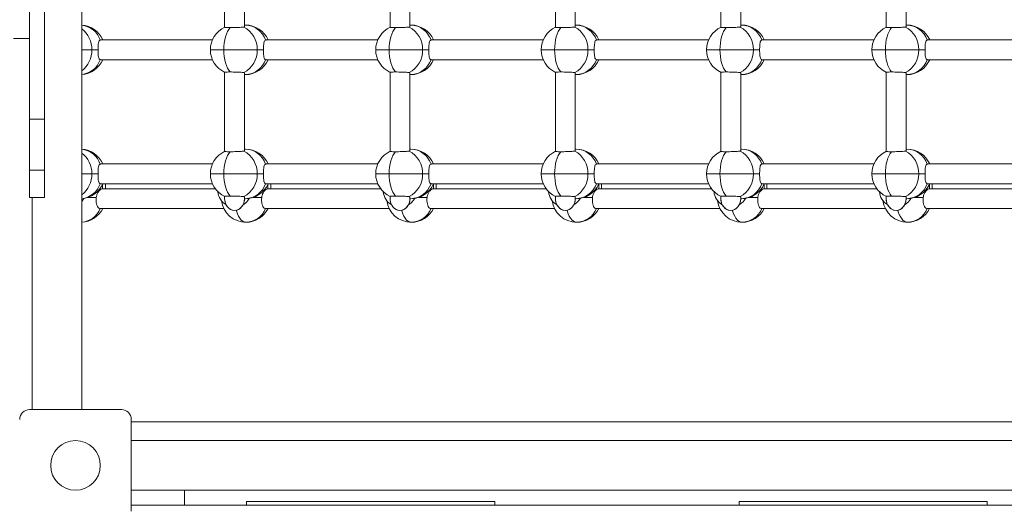
# Model space of a CAD drawing. Units: millimetres. Extents: x -11924 to 11402, y -5917 to 18808.
# Drawn here: x -2273 to -1479, y 491 to 887 of the extents above; entities that cross this region are included whole.
import ezdxf

# ---------------------------------------------------------------- set-up
doc = ezdxf.new("R2010")
doc.units = ezdxf.units.MM

msp = doc.modelspace()

# ---------------------------------------------------------------- linework, layer by layer
at = {"color": 7, "linetype": 'Continuous', "lineweight": 15}
for p, q in [((-2222.543, 1142.949), (-2222.543, 572.949)), ((-2107.283, 944.847), (-2107.283, 881.05)), ((-1973.93, 944.847), (-1973.93, 881.05)), ((-1840.577, 944.847), (-1840.577, 881.05)), ((-1707.223, 944.847), (-1707.223, 881.05)), ((-1573.87, 944.847), (-1573.87, 881.05)), ((-2091.283, 881.641), (-2091.283, 944.354)), ((-1957.93, 881.641), (-1957.93, 944.354)), ((-1824.577, 881.641), (-1824.577, 944.354)), ((-1691.224, 881.641), (-1691.224, 944.354)), ((-1557.87, 881.641), (-1557.87, 944.354)), ((-2090.584, 882.948), (-2091.283, 882.948)), ((-1957.231, 882.948), (-1957.93, 882.948)), ((-1823.877, 882.948), (-1824.577, 882.948)), ((-1690.524, 882.948), (-1691.224, 882.948)), ((-1557.171, 882.948), (-1557.87, 882.948)), ((-2277.543, 871.951), (-2264.543, 871.951)), ((-2207.21, 870.837), (-2207.617, 870.886)), ((-2117.156, 870.949), (-2207.207, 870.949)), ((-2073.857, 870.837), (-2074.264, 870.886)), ((-1983.802, 870.949), (-2073.854, 870.949)), ((-1940.503, 870.837), (-1940.91, 870.886)), ((-1850.449, 870.949), (-1940.501, 870.949)), ((-1807.15, 870.837), (-1807.557, 870.886)), ((-1717.096, 870.949), (-1807.148, 870.949)), ((-1673.797, 870.837), (-1674.204, 870.886)), ((-1583.743, 870.949), (-1673.794, 870.949)), ((-1540.443, 870.837), (-1540.851, 870.886)), ((-1450.389, 870.949), (-1540.441, 870.949)), ((-2209.362, 862.948), (-2214.398, 862.948)), ((-2081.045, 862.948), (-2107.983, 862.948)), ((-2076.008, 862.948), (-2081.045, 862.948)), ((-1947.692, 862.948), (-1974.629, 862.948)), ((-1942.655, 862.948), (-1947.692, 862.948)), ((-1814.339, 862.948), (-1841.276, 862.948)), ((-1809.302, 862.948), (-1814.339, 862.948)), ((-1680.985, 862.948), (-1707.923, 862.948)), ((-1675.949, 862.948), (-1680.985, 862.948)), ((-1547.632, 862.948), (-1574.57, 862.948)), ((-1542.595, 862.948), (-1547.632, 862.948)), ((-2207.617, 855.011), (-2207.209, 855.055)), ((-2207.207, 854.949), (-2117.156, 854.949)), ((-2074.264, 855.011), (-2073.856, 855.055)), ((-2073.854, 854.949), (-1983.802, 854.949)), ((-1940.91, 855.011), (-1940.503, 855.055)), ((-1940.501, 854.949), (-1850.449, 854.949)), ((-1807.557, 855.011), (-1807.15, 855.055)), ((-1807.148, 854.949), (-1717.096, 854.949)), ((-1674.204, 855.011), (-1673.796, 855.055)), ((-1673.794, 854.949), (-1583.743, 854.949)), ((-1540.851, 855.011), (-1540.443, 855.055)), ((-1540.441, 854.949), (-1450.389, 854.949)), ((-2107.283, 844.847), (-2107.283, 781.05)), ((-2091.283, 781.641), (-2091.283, 844.354)), ((-2091.283, 842.949), (-2090.584, 842.949)), ((-1973.93, 844.847), (-1973.93, 781.05)), ((-1957.93, 781.641), (-1957.93, 844.354)), ((-1957.93, 842.949), (-1957.231, 842.949)), ((-1840.577, 844.847), (-1840.577, 781.05)), ((-1824.577, 781.641), (-1824.577, 844.354)), ((-1824.577, 842.949), (-1823.877, 842.949)), ((-1707.223, 844.847), (-1707.223, 781.05)), ((-1691.224, 781.641), (-1691.224, 844.354)), ((-1691.224, 842.949), (-1690.524, 842.949)), ((-1573.87, 844.847), (-1573.87, 781.05)), ((-1557.87, 781.641), (-1557.87, 844.354)), ((-1557.87, 842.949), (-1557.171, 842.949)), ((-2252.543, 806.944), (-2264.543, 806.944)), ((-2264.543, 806.944), (-2264.543, 765.885)), ((-2252.543, 806.944), (-2252.543, 765.885)), ((-2090.584, 782.949), (-2091.283, 782.949)), ((-1957.231, 782.949), (-1957.93, 782.949)), ((-1823.877, 782.949), (-1824.577, 782.949)), ((-1690.524, 782.949), (-1691.224, 782.949)), ((-1557.171, 782.949), (-1557.87, 782.949)), ((-2207.21, 770.837), (-2207.617, 770.886)), ((-2117.156, 770.949), (-2207.207, 770.949)), ((-2073.857, 770.837), (-2074.264, 770.886)), ((-1983.802, 770.949), (-2073.854, 770.949)), ((-1940.503, 770.837), (-1940.91, 770.886)), ((-1850.449, 770.949), (-1940.501, 770.949)), ((-1807.15, 770.837), (-1807.557, 770.886)), ((-1717.096, 770.949), (-1807.148, 770.949)), ((-1673.797, 770.837), (-1674.204, 770.886)), ((-1583.743, 770.949), (-1673.794, 770.949)), ((-1540.443, 770.837), (-1540.851, 770.886)), ((-1450.389, 770.949), (-1540.441, 770.949)), ((-2252.543, 765.885), (-2264.543, 765.885)), ((-2264.543, 765.885), (-2264.543, 744.039)), ((-2252.543, 765.885), (-2252.543, 744.039)), ((-2209.362, 762.948), (-2214.398, 762.948)), ((-2081.045, 762.948), (-2107.983, 762.948)), ((-2076.008, 762.948), (-2081.045, 762.948)), ((-1947.692, 762.948), (-1974.629, 762.948)), ((-1942.655, 762.948), (-1947.692, 762.948)), ((-1814.339, 762.948), (-1841.276, 762.948)), ((-1809.302, 762.948), (-1814.339, 762.948)), ((-1680.985, 762.948), (-1707.923, 762.948)), ((-1675.949, 762.948), (-1680.985, 762.948)), ((-1547.632, 762.948), (-1574.57, 762.948)), ((-1542.595, 762.948), (-1547.632, 762.948)), ((-2207.617, 755.011), (-2207.209, 755.055)), ((-2207.207, 754.949), (-2117.156, 754.949)), ((-2203.479, 750.948), (-2203.479, 754.949)), ((-2074.264, 755.011), (-2073.856, 755.055)), ((-2073.854, 754.949), (-1983.802, 754.949)), ((-2070.126, 750.948), (-2070.126, 754.949)), ((-1940.91, 755.011), (-1940.503, 755.055)), ((-1940.501, 754.949), (-1850.449, 754.949)), ((-1936.773, 750.948), (-1936.773, 754.949)), ((-1807.557, 755.011), (-1807.15, 755.055)), ((-1807.148, 754.949), (-1717.096, 754.949)), ((-1803.419, 750.948), (-1803.419, 754.949)), ((-1674.204, 755.011), (-1673.796, 755.055)), ((-1673.794, 754.949), (-1583.743, 754.949)), ((-1670.066, 750.948), (-1670.066, 754.949)), ((-1540.851, 755.011), (-1540.443, 755.055)), ((-1540.441, 754.949), (-1450.389, 754.949)), ((-1536.713, 750.948), (-1536.713, 754.949)), ((-2114.825, 750.948), (-2205.699, 750.948)), ((-1981.472, 750.948), (-2072.346, 750.948)), ((-1848.119, 750.948), (-1938.992, 750.948)), ((-1714.766, 750.948), (-1805.639, 750.948)), ((-1581.412, 750.948), (-1672.286, 750.948)), ((-1448.059, 750.948), (-1538.933, 750.948)), ((-2264.543, 744.039), (-2252.543, 744.039)), ((-2262.543, 744.039), (-2262.543, 572.949)), ((-2107.283, 744.847), (-2107.283, 742.949)), ((-2091.283, 742.949), (-2091.283, 744.354)), ((-2091.283, 742.949), (-2090.584, 742.949)), ((-2087.401, 743.203), (-2088.525, 741.479)), ((-1973.93, 744.847), (-1973.93, 742.949)), ((-1957.93, 742.949), (-1957.93, 744.354)), ((-1957.93, 742.949), (-1957.231, 742.949)), ((-1954.048, 743.203), (-1955.172, 741.479)), ((-1840.577, 744.847), (-1840.577, 742.949)), ((-1824.577, 742.949), (-1824.577, 744.354)), ((-1824.577, 742.949), (-1823.877, 742.949)), ((-1820.695, 743.203), (-1821.819, 741.479)), ((-1707.223, 744.847), (-1707.223, 742.949)), ((-1691.224, 742.949), (-1691.224, 744.354)), ((-1691.224, 742.949), (-1690.524, 742.949)), ((-1687.341, 743.203), (-1688.466, 741.479)), ((-1573.87, 744.847), (-1573.87, 742.949)), ((-1557.87, 742.949), (-1557.87, 744.354)), ((-1557.87, 742.949), (-1557.171, 742.949)), ((-1553.988, 743.203), (-1555.112, 741.479)), ((-2207.601, 734.948), (-2107.987, 734.948)), ((-2074.248, 734.948), (-1974.633, 734.948)), ((-1940.894, 734.948), (-1841.28, 734.948)), ((-1807.541, 734.948), (-1707.927, 734.948)), ((-1674.188, 734.948), (-1574.574, 734.948)), ((-1540.834, 734.948), (-1441.22, 734.948)), ((-2264.543, 572.949), (-2190.543, 572.949)), ((-2182.543, 564.949), (-2182.543, 490.949)), ((-1032.543, 562.948), (-2182.543, 562.948)), ((-1032.543, 547.948), (-2182.543, 547.948)), ((-2139.543, 507.949), (-2182.543, 507.949)), ((-2139.543, 495.949), (-2139.543, 507.949)), ((-1045.543, 507.949), (-2139.543, 507.949)), ((-2139.543, 495.949), (-2182.543, 495.949)), ((-2089.543, 495.949), (-2139.543, 495.949)), ((-1889.543, 498.949), (-2089.543, 498.949)), ((-2089.543, 498.949), (-2089.543, 495.949)), ((-2089.543, 495.949), (-1889.543, 495.949)), ((-1889.543, 498.949), (-1889.543, 495.949)), ((-1692.543, 495.949), (-1889.543, 495.949)), ((-1492.543, 498.949), (-1692.543, 498.949)), ((-1692.543, 498.949), (-1692.543, 495.949)), ((-1692.543, 495.949), (-1492.543, 495.949)), ((-1492.543, 498.949), (-1492.543, 495.949)), ((-1295.543, 495.949), (-1492.543, 495.949))]:
    msp.add_line(p, q, dxfattribs=at)
at = {"color": 8, "linetype": 'Continuous', "lineweight": 15}
for p, q in [((-2214.398, 862.948), (-2222.543, 862.948)), ((-2107.983, 862.948), (-2118.825, 862.948)), ((-1974.629, 862.948), (-1985.472, 862.948)), ((-1841.276, 862.948), (-1852.119, 862.948)), ((-1707.923, 862.948), (-1718.766, 862.948)), ((-1574.57, 862.948), (-1585.412, 862.948)), ((-2214.398, 762.948), (-2222.543, 762.948)), ((-2107.983, 762.948), (-2118.825, 762.948)), ((-1974.629, 762.948), (-1985.472, 762.948)), ((-1841.276, 762.948), (-1852.119, 762.948)), ((-1707.923, 762.948), (-1718.766, 762.948)), ((-1574.57, 762.948), (-1585.412, 762.948)), ((-2205.699, 750.948), (-2205.699, 754.741)), ((-2072.346, 750.948), (-2072.346, 754.741)), ((-1938.992, 750.948), (-1938.992, 754.741)), ((-1805.639, 750.948), (-1805.639, 754.741)), ((-1672.286, 750.948), (-1672.286, 754.741)), ((-1538.933, 750.948), (-1538.933, 754.741)), ((-2210.793, 743.948), (-2217.692, 743.948)), ((-2077.44, 743.948), (-2084.339, 743.948)), ((-1944.087, 743.948), (-1950.986, 743.948)), ((-1810.733, 743.948), (-1817.632, 743.948)), ((-1677.38, 743.948), (-1684.279, 743.948)), ((-1544.027, 743.948), (-1550.926, 743.948))]:
    msp.add_line(p, q, dxfattribs=at)
at = {"color": 7, "linetype": 'Continuous', "lineweight": 15, "flags": 128}
for points in [[(-2102.946, 880.809), (-2104.032, 879.401), (-2105.019, 877.68), (-2105.888, 875.68), (-2106.623, 873.437), (-2107.209, 870.994), (-2107.636, 868.399), (-2107.896, 865.7), (-2107.983, 862.948)], [(-1969.593, 880.809), (-1970.679, 879.401), (-1971.666, 877.68), (-1972.535, 875.68), (-1973.269, 873.437), (-1973.856, 870.994), (-1974.283, 868.399), (-1974.542, 865.7), (-1974.629, 862.948)], [(-1836.24, 880.809), (-1837.326, 879.401), (-1838.312, 877.68), (-1839.181, 875.68), (-1839.916, 873.437), (-1840.503, 870.994), (-1840.93, 868.399), (-1841.189, 865.7), (-1841.276, 862.948)], [(-1702.886, 880.809), (-1703.972, 879.401), (-1704.959, 877.68), (-1705.828, 875.68), (-1706.563, 873.437), (-1707.149, 870.994), (-1707.576, 868.399), (-1707.836, 865.7), (-1707.923, 862.948)], [(-1569.533, 880.809), (-1570.619, 879.401), (-1571.606, 877.68), (-1572.475, 875.68), (-1573.21, 873.437), (-1573.796, 870.994), (-1574.223, 868.399), (-1574.483, 865.7), (-1574.57, 862.948)], [(-2107.983, 862.948), (-2107.896, 860.197), (-2107.636, 857.498), (-2107.209, 854.903), (-2106.623, 852.46), (-2105.888, 850.217), (-2105.019, 848.217), (-2104.032, 846.496), (-2102.946, 845.088)], [(-1974.629, 862.948), (-1974.542, 860.197), (-1974.283, 857.498), (-1973.856, 854.903), (-1973.269, 852.46), (-1972.535, 850.217), (-1971.666, 848.217), (-1970.679, 846.496), (-1969.593, 845.088)], [(-1841.276, 862.948), (-1841.189, 860.197), (-1840.93, 857.498), (-1840.503, 854.903), (-1839.916, 852.46), (-1839.181, 850.217), (-1838.312, 848.217), (-1837.326, 846.496), (-1836.24, 845.088)], [(-1707.923, 862.948), (-1707.836, 860.197), (-1707.576, 857.498), (-1707.149, 854.903), (-1706.563, 852.46), (-1705.828, 850.217), (-1704.959, 848.217), (-1703.972, 846.496), (-1702.886, 845.088)], [(-1574.57, 862.948), (-1574.483, 860.197), (-1574.223, 857.498), (-1573.796, 854.903), (-1573.21, 852.46), (-1572.475, 850.217), (-1571.606, 848.217), (-1570.619, 846.496), (-1569.533, 845.088)], [(-2102.946, 780.809), (-2104.032, 779.401), (-2105.019, 777.68), (-2105.888, 775.68), (-2106.623, 773.437), (-2107.209, 770.994), (-2107.636, 768.399), (-2107.896, 765.7), (-2107.983, 762.948)], [(-1969.593, 780.809), (-1970.679, 779.401), (-1971.666, 777.68), (-1972.535, 775.68), (-1973.269, 773.437), (-1973.856, 770.994), (-1974.283, 768.399), (-1974.542, 765.7), (-1974.629, 762.948)], [(-1836.24, 780.809), (-1837.326, 779.401), (-1838.312, 777.68), (-1839.181, 775.68), (-1839.916, 773.437), (-1840.503, 770.994), (-1840.93, 768.399), (-1841.189, 765.7), (-1841.276, 762.948)], [(-1702.886, 780.809), (-1703.972, 779.401), (-1704.959, 777.68), (-1705.828, 775.68), (-1706.563, 773.437), (-1707.149, 770.994), (-1707.576, 768.399), (-1707.836, 765.7), (-1707.923, 762.948)], [(-1569.533, 780.809), (-1570.619, 779.401), (-1571.606, 777.68), (-1572.475, 775.68), (-1573.21, 773.437), (-1573.796, 770.994), (-1574.223, 768.399), (-1574.483, 765.7), (-1574.57, 762.948)], [(-2107.983, 762.948), (-2107.896, 760.197), (-2107.636, 757.498), (-2107.209, 754.903), (-2106.623, 752.46), (-2105.888, 750.217), (-2105.019, 748.217), (-2104.032, 746.496), (-2102.946, 745.088)], [(-1974.629, 762.948), (-1974.542, 760.197), (-1974.283, 757.498), (-1973.856, 754.903), (-1973.269, 752.46), (-1972.535, 750.217), (-1971.666, 748.217), (-1970.679, 746.496), (-1969.593, 745.088)], [(-1841.276, 762.948), (-1841.189, 760.197), (-1840.93, 757.498), (-1840.503, 754.903), (-1839.916, 752.46), (-1839.181, 750.217), (-1838.312, 748.217), (-1837.326, 746.496), (-1836.24, 745.088)], [(-1707.923, 762.948), (-1707.836, 760.197), (-1707.576, 757.498), (-1707.149, 754.903), (-1706.563, 752.46), (-1705.828, 750.217), (-1704.959, 748.217), (-1703.972, 746.496), (-1702.886, 745.088)], [(-1574.57, 762.948), (-1574.483, 760.197), (-1574.223, 757.498), (-1573.796, 754.903), (-1573.21, 752.46), (-1572.475, 750.217), (-1571.606, 748.217), (-1570.619, 746.496), (-1569.533, 745.088)], [(-2220.754, 743.203), (-2221.879, 741.479), (-2222.543, 740.682)]]:
    msp.add_lwpolyline(points, dxfattribs=at)
at = {"color": 8, "linetype": 'Continuous', "lineweight": 15, "flags": 128}
for points in [[(-2097.971, 733.633), (-2097.83, 733.136), (-2097.047, 730.851), (-2096.123, 728.834), (-2095.077, 727.123), (-2093.93, 725.756), (-2092.706, 724.759), (-2091.429, 724.152), (-2090.126, 723.948)], [(-1964.618, 733.633), (-1964.476, 733.136), (-1963.693, 730.851), (-1962.769, 728.834), (-1961.724, 727.123), (-1960.577, 725.756), (-1959.353, 724.759), (-1958.076, 724.152), (-1956.773, 723.948)], [(-1831.265, 733.633), (-1831.123, 733.136), (-1830.34, 730.851), (-1829.416, 728.834), (-1828.37, 727.123), (-1827.223, 725.756), (-1825.999, 724.759), (-1824.723, 724.152), (-1823.419, 723.948)], [(-1697.911, 733.633), (-1697.77, 733.136), (-1696.987, 730.851), (-1696.063, 728.834), (-1695.017, 727.123), (-1693.87, 725.756), (-1692.646, 724.759), (-1691.369, 724.152), (-1690.066, 723.948)], [(-1564.558, 733.633), (-1564.417, 733.136), (-1563.634, 730.851), (-1562.71, 728.834), (-1561.664, 727.123), (-1560.517, 725.756), (-1559.293, 724.759), (-1558.016, 724.152), (-1556.713, 723.948)]]:
    msp.add_lwpolyline(points, dxfattribs=at)
at = {"color": 7, "linetype": 'Continuous', "lineweight": 15}
msp.add_circle((-2227.543, 527.948), 20, dxfattribs=at)
for centre, radius, start, end in [((-2223.937, 862.948), 20, 23.578178, 86.002006), ((-2101.233, 863.467), 20.194, 358.530024, 62.054376), ((-2090.584, 862.948), 20, 23.578178, 90), ((-2091.167, 865.088), 17.87, 18.930505, 88.131115), ((-1967.879, 863.467), 20.194, 358.529497, 62.054903), ((-1957.231, 862.948), 20, 23.578178, 90), ((-1957.813, 865.088), 17.87, 18.930505, 88.131115), ((-1834.526, 863.467), 20.194, 358.529497, 62.054903), ((-1823.877, 862.948), 20, 23.578178, 90), ((-1824.46, 865.089), 17.869, 18.930268, 88.131351), ((-1701.173, 863.466), 20.195, 358.530499, 62.054456), ((-1690.524, 862.948), 20, 23.578178, 90), ((-1691.107, 865.089), 17.869, 18.930268, 88.131351), ((-1567.82, 863.466), 20.195, 358.530499, 62.054456), ((-1557.171, 862.948), 20, 23.578178, 90), ((-1557.753, 865.089), 17.869, 18.930268, 88.131351), ((-2098.825, 862.948), 20, 114.562034, 180), ((-1965.472, 862.948), 20, 114.562034, 180), ((-1832.119, 862.948), 20, 114.562034, 180), ((-1698.766, 862.948), 20, 114.562034, 180), ((-1565.412, 862.948), 20, 114.562034, 180), ((-2098.825, 862.948), 20, 180, 245.429938), ((-2101.233, 862.43), 20.194, 297.945622, 1.469897), ((-1965.472, 862.948), 20, 180, 245.429938), ((-1967.879, 862.43), 20.194, 297.945095, 1.470423), ((-1832.119, 862.948), 20, 180, 245.429938), ((-1834.526, 862.43), 20.194, 297.945095, 1.470423), ((-1698.766, 862.948), 20, 180, 245.429938), ((-1701.173, 862.431), 20.195, 297.945543, 1.469421), ((-1565.412, 862.948), 20, 180, 245.429938), ((-1567.82, 862.431), 20.195, 297.945543, 1.469421), ((-2223.937, 862.948), 20, 273.997994, 336.421822), ((-2091.166, 860.808), 17.869, 271.868797, 341.069448), ((-2090.584, 862.948), 20, 270, 336.421822), ((-1957.813, 860.808), 17.869, 271.868797, 341.069448), ((-1957.231, 862.948), 20, 270, 336.421822), ((-1824.46, 860.808), 17.869, 271.86856, 341.069685), ((-1823.877, 862.948), 20, 270, 336.421822), ((-1691.107, 860.808), 17.869, 271.86856, 341.069685), ((-1690.524, 862.948), 20, 270, 336.421822), ((-1557.753, 860.808), 17.869, 271.86856, 341.069685), ((-1557.171, 862.948), 20, 270, 336.421822), ((-2223.937, 762.948), 20, 23.578178, 86.002006), ((-2098.825, 762.948), 20, 114.562034, 180), ((-2101.233, 763.467), 20.194, 358.530076, 62.054325), ((-2091.167, 765.088), 17.87, 18.930591, 88.131029), ((-2090.584, 762.948), 20, 23.578178, 90), ((-1965.472, 762.948), 20, 114.562034, 180), ((-1967.879, 763.467), 20.194, 358.529549, 62.054851), ((-1957.813, 765.088), 17.87, 18.930591, 88.131029), ((-1957.231, 762.948), 20, 23.578178, 90), ((-1832.119, 762.948), 20, 114.562034, 180), ((-1834.526, 763.467), 20.194, 358.529549, 62.054851), ((-1824.46, 765.089), 17.869, 18.930354, 88.131265), ((-1823.877, 762.948), 20, 23.578178, 90), ((-1698.766, 762.948), 20, 114.562034, 180), ((-1701.173, 763.466), 20.195, 358.530551, 62.054404), ((-1691.107, 765.089), 17.869, 18.930354, 88.131265), ((-1690.524, 762.948), 20, 23.578178, 90), ((-1565.412, 762.948), 20, 114.562034, 180), ((-1567.82, 763.466), 20.195, 358.530551, 62.054404), ((-1557.754, 765.089), 17.869, 18.930354, 88.131265), ((-1557.171, 762.948), 20, 23.578178, 90), ((-2098.825, 762.948), 20, 180, 245.429938), ((-2101.233, 762.43), 20.194, 297.945527, 1.469992), ((-1965.472, 762.948), 20, 180, 245.429938), ((-1967.879, 762.43), 20.194, 297.945, 1.470519), ((-1832.119, 762.948), 20, 180, 245.429938), ((-1834.526, 762.43), 20.194, 297.945, 1.470519), ((-1698.766, 762.948), 20, 180, 245.429938), ((-1701.173, 762.431), 20.194, 297.945447, 1.469517), ((-1565.412, 762.948), 20, 180, 245.429938), ((-1567.82, 762.431), 20.194, 297.945447, 1.469517), ((-2223.937, 762.948), 20, 273.997994, 336.421822), ((-2091.166, 760.808), 17.869, 271.868797, 341.069448), ((-2090.584, 762.948), 20, 270, 336.421822), ((-1957.813, 760.808), 17.869, 271.868797, 341.069448), ((-1957.231, 762.948), 20, 270, 336.421822), ((-1824.46, 760.808), 17.869, 271.86856, 341.069685), ((-1823.877, 762.948), 20, 270, 336.421822), ((-1691.107, 760.808), 17.869, 271.86856, 341.069685), ((-1690.524, 762.948), 20, 270, 336.421822), ((-1557.753, 760.808), 17.869, 271.86856, 341.069685), ((-1557.171, 762.948), 20, 270, 336.421822), ((-2099.493, 749.565), 13.292, 184.195776, 240.105871), ((-1966.14, 749.565), 13.293, 184.197085, 240.104562), ((-1832.787, 749.565), 13.293, 184.196655, 240.10592), ((-1699.433, 749.565), 13.293, 184.198382, 240.104194), ((-1566.079, 749.565), 13.293, 184.198382, 240.104194), ((-2090.126, 743.948), 20, 187.394122, 270), ((-2099.185, 749.684), 13.451, 300.054686, 322.41595), ((-1956.773, 743.948), 20, 187.394123, 270), ((-1965.83, 749.681), 13.448, 300.051942, 322.418694), ((-1823.419, 743.948), 20, 187.394123, 270), ((-1832.479, 749.683), 13.451, 300.05569, 322.416672), ((-1690.066, 743.948), 20, 187.394124, 270), ((-1699.125, 749.683), 13.451, 300.05569, 322.416672), ((-1556.713, 743.948), 20, 187.394124, 270), ((-1565.772, 749.684), 13.451, 300.054686, 322.41595), ((-2223.479, 743.948), 20, 272.684045, 333.256316), ((-2090.126, 743.948), 20, 270, 333.256316), ((-2090.636, 741.645), 17.704, 271.652009, 337.77362), ((-1956.773, 743.948), 20, 270, 333.256316), ((-1957.283, 741.645), 17.704, 271.652009, 337.77362), ((-1823.419, 743.948), 20, 270, 333.256316), ((-1823.93, 741.646), 17.705, 271.652873, 337.772757), ((-1690.066, 743.948), 20, 270, 333.256316), ((-1690.577, 741.646), 17.705, 271.652873, 337.772757), ((-1556.713, 743.948), 20, 270, 333.256316), ((-1557.224, 741.646), 17.705, 271.652873, 337.772757), ((-2264.543, 564.948), 8, 90, 180), ((-2190.543, 564.948), 8, 0, 90)]:
    msp.add_arc(centre, radius, start, end, dxfattribs=at)
at = {"color": 8, "linetype": 'Continuous', "lineweight": 15}
for centre, radius, start, end in [((-2224.631, 865.007), 18.001, 19.060496, 83.337287), ((-2235.191, 863.251), 20.795, 359.167717, 52.536837), ((-2234.945, 862.527), 20.551, 307.119804, 1.175561), ((-2224.631, 860.89), 18.001, 276.662586, 340.939491), ((-2224.631, 765.007), 18.001, 19.060585, 83.337199), ((-2235.191, 763.251), 20.795, 359.167717, 52.536837), ((-2234.944, 762.527), 20.551, 307.119614, 1.175751), ((-2224.631, 760.89), 18.001, 276.662586, 340.939491), ((-2224.058, 741.7), 17.789, 274.888271, 337.693693)]:
    msp.add_arc(centre, radius, start, end, dxfattribs=at)
at = {"color": 7, "linetype": 'Continuous', "lineweight": 15}
for centre, start_param, end_param in [((-2099.283, 742.948), 1.5707963, 3.1415927), ((-2099.283, 742.948), 1.5707963, 4.712389), ((-2099.283, 742.948), 3.1415927, 4.712389), ((-1965.93, 742.948), 1.5707963, 3.1415927), ((-1965.93, 742.948), 1.5707963, 4.712389), ((-1965.93, 742.948), 3.1415927, 4.712389), ((-1832.577, 742.948), 1.5707963, 3.1415927), ((-1832.577, 742.948), 1.5707963, 4.712389), ((-1832.577, 742.948), 3.1415927, 4.712389), ((-1699.224, 742.948), 1.5707963, 3.1415927), ((-1699.224, 742.948), 1.5707963, 4.712389), ((-1699.224, 742.948), 3.1415927, 4.712389), ((-1565.87, 742.948), 1.5707963, 3.1415927), ((-1565.87, 742.948), 1.5707963, 4.712389), ((-1565.87, 742.948), 3.1415927, 4.712389)]:
    msp.add_ellipse(centre, major_axis=(0, 9.444), ratio=0.8471271, start_param=start_param, end_param=end_param, dxfattribs=at)
for points, knots in [([(-2264.543, 1169.133), (-2264.543, 1165.656), (-2264.543, 1158.839), (-2264.543, 1148.148), (-2264.543, 1137.438), (-2264.543, 1126.682), (-2264.543, 1115.911), (-2264.543, 1104.507), (-2264.543, 1092.477), (-2264.543, 1079.86), (-2264.543, 1067.313), (-2264.543, 1053.029), (-2264.543, 1037.053), (-2264.543, 1019.446), (-2264.543, 1001.918), (-2264.543, 984.441), (-2264.543, 968.632), (-2264.543, 954.455), (-2264.543, 941.927), (-2264.543, 929.352), (-2264.543, 916.716), (-2264.543, 903.998), (-2264.543, 891.183), (-2264.543, 879.185), (-2264.543, 868.047), (-2264.543, 857.795), (-2264.543, 847.525), (-2264.543, 837.258), (-2264.543, 827.03), (-2264.543, 816.826), (-2264.543, 810.27), (-2264.543, 806.944)], [0, 0, 0, 0, 0.0322331, 0.0632065, 0.0932082, 0.1224985, 0.1513038, 0.1798132, 0.2132301, 0.2466135, 0.2800925, 0.3137878, 0.362417, 0.4116438, 0.4613442, 0.5112946, 0.5612291, 0.5967531, 0.6320752, 0.667143, 0.7019344, 0.736467, 0.7708089, 0.8050884, 0.8320699, 0.8591475, 0.8864021, 0.9139486, 0.9419365, 0.9705491, 1, 1, 1, 1]), ([(-2252.543, 1169.133), (-2252.543, 1165.656), (-2252.543, 1158.839), (-2252.543, 1148.148), (-2252.543, 1137.438), (-2252.543, 1126.682), (-2252.543, 1115.911), (-2252.543, 1104.507), (-2252.543, 1092.477), (-2252.543, 1079.86), (-2252.543, 1067.313), (-2252.543, 1053.029), (-2252.543, 1037.053), (-2252.543, 1019.446), (-2252.543, 1001.918), (-2252.543, 984.441), (-2252.543, 968.632), (-2252.543, 954.455), (-2252.543, 941.927), (-2252.543, 929.352), (-2252.543, 916.716), (-2252.543, 903.998), (-2252.543, 891.183), (-2252.543, 879.185), (-2252.543, 868.047), (-2252.543, 857.795), (-2252.543, 847.525), (-2252.543, 837.258), (-2252.543, 827.03), (-2252.543, 816.826), (-2252.543, 810.27), (-2252.543, 806.944)], [0, 0, 0, 0, 0.0322331, 0.0632065, 0.0932082, 0.1224985, 0.1513038, 0.1798132, 0.2132301, 0.2466135, 0.2800925, 0.3137878, 0.362417, 0.4116438, 0.4613442, 0.5112946, 0.5612291, 0.5967531, 0.6320752, 0.667143, 0.7019344, 0.736467, 0.7708089, 0.8050884, 0.8320699, 0.8591475, 0.8864021, 0.9139486, 0.9419365, 0.9705491, 1, 1, 1, 1]), ([(-2102.946, 880.809), (-2102.107, 880.814), (-2100.429, 880.824), (-2097.669, 880.901), (-2095.136, 881.013), (-2092.977, 881.155), (-2092.176, 881.255), (-2091.769, 881.306)], [0, 0, 0, 0, 0.1985088, 0.3970351, 0.5956887, 0.7946541, 1, 1, 1, 1]), ([(-2091.769, 881.306), (-2091.476, 881.376), (-2091.163, 881.451), (-2091.301, 881.634), (-2091.309, 881.645)], [0, 0, 0, 0, 0.937458, 1, 1, 1, 1]), ([(-1969.593, 880.809), (-1968.754, 880.814), (-1967.076, 880.824), (-1964.316, 880.901), (-1961.783, 881.013), (-1959.624, 881.155), (-1958.823, 881.255), (-1958.416, 881.306)], [0, 0, 0, 0, 0.1985088, 0.3970351, 0.5956887, 0.7946541, 1, 1, 1, 1]), ([(-1958.416, 881.306), (-1958.123, 881.376), (-1957.81, 881.451), (-1957.947, 881.634), (-1957.956, 881.645)], [0, 0, 0, 0, 0.9374634, 1, 1, 1, 1]), ([(-1836.24, 880.809), (-1835.401, 880.814), (-1833.723, 880.824), (-1830.963, 880.901), (-1828.43, 881.013), (-1826.27, 881.155), (-1825.469, 881.255), (-1825.062, 881.306)], [0, 0, 0, 0, 0.1985088, 0.3970351, 0.5956887, 0.7946541, 1, 1, 1, 1]), ([(-1825.062, 881.306), (-1824.769, 881.376), (-1824.457, 881.451), (-1824.594, 881.634), (-1824.603, 881.645)], [0, 0, 0, 0, 0.9374634, 1, 1, 1, 1]), ([(-1702.886, 880.809), (-1702.047, 880.814), (-1700.37, 880.824), (-1697.61, 880.901), (-1695.077, 881.013), (-1692.917, 881.155), (-1692.116, 881.255), (-1691.709, 881.306)], [0, 0, 0, 0, 0.1985061, 0.3970296, 0.5956949, 0.7946461, 1, 1, 1, 1]), ([(-1691.709, 881.306), (-1691.416, 881.376), (-1691.103, 881.451), (-1691.241, 881.634), (-1691.249, 881.645)], [0, 0, 0, 0, 0.9374533, 1, 1, 1, 1]), ([(-1569.533, 880.809), (-1568.694, 880.814), (-1567.016, 880.824), (-1564.256, 880.901), (-1561.723, 881.013), (-1559.564, 881.155), (-1558.763, 881.255), (-1558.356, 881.306)], [0, 0, 0, 0, 0.1985061, 0.3970296, 0.5956949, 0.7946461, 1, 1, 1, 1]), ([(-1558.356, 881.306), (-1558.063, 881.376), (-1557.75, 881.451), (-1557.888, 881.634), (-1557.896, 881.645)], [0, 0, 0, 0, 0.9374533, 1, 1, 1, 1]), ([(-2107.205, 881.052), (-2107.229, 881.042), (-2107.362, 880.985), (-2106.7, 880.904), (-2105.269, 880.824), (-2103.726, 880.814), (-2102.946, 880.809)], [0, 0, 0, 0, 0.0680518, 0.3768134, 0.6851653, 1, 1, 1, 1]), ([(-1973.852, 881.052), (-1973.876, 881.042), (-1974.009, 880.985), (-1973.347, 880.904), (-1971.915, 880.824), (-1970.372, 880.814), (-1969.593, 880.809)], [0, 0, 0, 0, 0.0680518, 0.3768134, 0.6851653, 1, 1, 1, 1]), ([(-1840.499, 881.052), (-1840.523, 881.042), (-1840.655, 880.985), (-1839.994, 880.904), (-1838.562, 880.824), (-1837.019, 880.814), (-1836.24, 880.809)], [0, 0, 0, 0, 0.0680774, 0.3768316, 0.6851837, 1, 1, 1, 1]), ([(-1707.145, 881.052), (-1707.169, 881.042), (-1707.302, 880.985), (-1706.64, 880.904), (-1705.209, 880.824), (-1703.666, 880.814), (-1702.886, 880.809)], [0, 0, 0, 0, 0.0680774, 0.3768316, 0.6851837, 1, 1, 1, 1]), ([(-1573.792, 881.052), (-1573.816, 881.042), (-1573.949, 880.985), (-1573.287, 880.904), (-1571.856, 880.824), (-1570.313, 880.814), (-1569.533, 880.809)], [0, 0, 0, 0, 0.0680777, 0.3768365, 0.6851824, 1, 1, 1, 1]), ([(-2207.617, 870.886), (-2207.936, 870.691), (-2208.574, 870.303), (-2209.052, 868.712), (-2209.295, 866.528), (-2209.356, 864.442), (-2209.361, 863.236), (-2209.362, 862.948)], [0, 0, 0, 0, 0.2261578, 0.4517864, 0.6891133, 0.9260196, 1, 1, 1, 1]), ([(-2074.264, 870.886), (-2074.583, 870.691), (-2075.22, 870.303), (-2075.699, 868.712), (-2075.941, 866.528), (-2076.003, 864.442), (-2076.007, 863.236), (-2076.008, 862.948)], [0, 0, 0, 0, 0.2261578, 0.4517864, 0.6891133, 0.9260196, 1, 1, 1, 1]), ([(-1940.91, 870.886), (-1941.23, 870.691), (-1941.867, 870.303), (-1942.346, 868.712), (-1942.588, 866.528), (-1942.65, 864.442), (-1942.654, 863.236), (-1942.655, 862.948)], [0, 0, 0, 0, 0.2261578, 0.4517864, 0.6891133, 0.9260196, 1, 1, 1, 1]), ([(-1807.557, 870.886), (-1807.876, 870.692), (-1808.514, 870.303), (-1808.993, 868.712), (-1809.235, 866.528), (-1809.297, 864.442), (-1809.301, 863.236), (-1809.302, 862.948)], [0, 0, 0, 0, 0.2261587, 0.4517719, 0.689112, 0.9260193, 1, 1, 1, 1]), ([(-1674.204, 870.886), (-1674.523, 870.691), (-1675.161, 870.303), (-1675.64, 868.712), (-1675.882, 866.528), (-1675.943, 864.442), (-1675.948, 863.236), (-1675.949, 862.948)], [0, 0, 0, 0, 0.2261422, 0.4517736, 0.6891035, 0.9260187, 1, 1, 1, 1]), ([(-1540.851, 870.886), (-1541.17, 870.691), (-1541.808, 870.303), (-1542.286, 868.712), (-1542.528, 866.528), (-1542.59, 864.442), (-1542.594, 863.236), (-1542.595, 862.948)], [0, 0, 0, 0, 0.2261433, 0.4517757, 0.6891068, 0.9260172, 1, 1, 1, 1]), ([(-2209.362, 862.948), (-2209.354, 862.087), (-2209.338, 860.365), (-2209.181, 858.05), (-2208.815, 856.211), (-2208.245, 855.276), (-2207.75, 855.067), (-2207.617, 855.011)], [0, 0, 0, 0, 0.2209072, 0.4414597, 0.6714952, 0.9116222, 1, 1, 1, 1]), ([(-2076.008, 862.948), (-2076.001, 862.087), (-2075.985, 860.365), (-2075.827, 858.05), (-2075.462, 856.211), (-2074.892, 855.276), (-2074.397, 855.067), (-2074.264, 855.011)], [0, 0, 0, 0, 0.2209079, 0.4414611, 0.671512, 0.9116219, 1, 1, 1, 1]), ([(-1942.655, 862.948), (-1942.647, 862.087), (-1942.632, 860.365), (-1942.474, 858.05), (-1942.108, 856.211), (-1941.539, 855.276), (-1941.044, 855.067), (-1940.91, 855.011)], [0, 0, 0, 0, 0.2209141, 0.4414706, 0.671508, 0.9116209, 1, 1, 1, 1]), ([(-1809.302, 862.948), (-1809.294, 862.087), (-1809.279, 860.365), (-1809.121, 858.05), (-1808.755, 856.211), (-1808.186, 855.276), (-1807.69, 855.067), (-1807.557, 855.011)], [0, 0, 0, 0, 0.2209141, 0.4414706, 0.671508, 0.9116209, 1, 1, 1, 1]), ([(-1675.949, 862.948), (-1675.941, 862.087), (-1675.926, 860.365), (-1675.768, 858.05), (-1675.402, 856.211), (-1674.832, 855.276), (-1674.337, 855.067), (-1674.204, 855.011)], [0, 0, 0, 0, 0.2209144, 0.4414711, 0.6715104, 0.9116208, 1, 1, 1, 1]), ([(-1542.595, 862.948), (-1542.588, 862.087), (-1542.572, 860.365), (-1542.414, 858.05), (-1542.048, 856.211), (-1541.479, 855.276), (-1540.984, 855.067), (-1540.851, 855.011)], [0, 0, 0, 0, 0.2209144, 0.4414711, 0.6715104, 0.9116208, 1, 1, 1, 1]), ([(-2102.946, 845.088), (-2103.708, 845.083), (-2105.233, 845.073), (-2106.673, 844.995), (-2107.351, 844.914), (-2107.224, 844.857), (-2107.198, 844.845)], [0, 0, 0, 0, 0.3075981, 0.615196, 0.9230353, 1, 1, 1, 1]), ([(-2091.769, 844.591), (-2092.161, 844.64), (-2092.946, 844.739), (-2095.068, 844.88), (-2097.599, 844.994), (-2100.385, 845.073), (-2102.086, 845.083), (-2102.946, 845.088)], [0, 0, 0, 0, 0.19930082, 0.39862134, 0.59785999, 0.79684153, 1, 1, 1, 1]), ([(-2091.394, 844.227), (-2091.378, 844.335), (-2091.353, 844.506), (-2091.658, 844.568), (-2091.769, 844.591)], [0, 0, 0, 0, 0.63495051, 1, 1, 1, 1]), ([(-1969.593, 845.088), (-1970.355, 845.083), (-1971.879, 845.073), (-1973.32, 844.995), (-1973.998, 844.914), (-1973.871, 844.857), (-1973.845, 844.845)], [0, 0, 0, 0, 0.3075893, 0.6152197, 0.9230347, 1, 1, 1, 1]), ([(-1958.416, 844.591), (-1958.808, 844.64), (-1959.593, 844.739), (-1961.715, 844.88), (-1964.246, 844.994), (-1967.031, 845.073), (-1968.733, 845.083), (-1969.593, 845.088)], [0, 0, 0, 0, 0.19930082, 0.39862134, 0.59785999, 0.79684153, 1, 1, 1, 1]), ([(-1958.041, 844.227), (-1958.025, 844.335), (-1958, 844.506), (-1958.305, 844.568), (-1958.416, 844.591)], [0, 0, 0, 0, 0.6349512, 1, 1, 1, 1]), ([(-1836.24, 845.088), (-1837.002, 845.083), (-1838.526, 845.073), (-1839.966, 844.995), (-1840.645, 844.914), (-1840.517, 844.857), (-1840.492, 844.845)], [0, 0, 0, 0, 0.3075893, 0.6152197, 0.9230347, 1, 1, 1, 1]), ([(-1825.062, 844.591), (-1825.455, 844.64), (-1826.239, 844.739), (-1828.362, 844.88), (-1830.892, 844.994), (-1833.678, 845.073), (-1835.38, 845.083), (-1836.24, 845.088)], [0, 0, 0, 0, 0.199296, 0.3986227, 0.5978609, 0.796842, 1, 1, 1, 1]), ([(-1824.687, 844.227), (-1824.672, 844.335), (-1824.647, 844.506), (-1824.951, 844.568), (-1825.062, 844.591)], [0, 0, 0, 0, 0.6349512, 1, 1, 1, 1]), ([(-1702.886, 845.088), (-1703.649, 845.083), (-1705.173, 845.073), (-1706.613, 844.995), (-1707.292, 844.914), (-1707.164, 844.857), (-1707.139, 844.845)], [0, 0, 0, 0, 0.307581, 0.6152029, 0.9230096, 1, 1, 1, 1]), ([(-1691.709, 844.591), (-1692.101, 844.64), (-1692.886, 844.739), (-1695.009, 844.88), (-1697.539, 844.994), (-1700.325, 845.073), (-1702.027, 845.083), (-1702.886, 845.088)], [0, 0, 0, 0, 0.1993092, 0.3986224, 0.597865, 0.7968441, 1, 1, 1, 1]), ([(-1691.334, 844.227), (-1691.318, 844.335), (-1691.294, 844.506), (-1691.598, 844.568), (-1691.709, 844.591)], [0, 0, 0, 0, 0.6350026, 1, 1, 1, 1]), ([(-1569.533, 845.088), (-1570.295, 845.083), (-1571.819, 845.073), (-1573.26, 844.995), (-1573.939, 844.914), (-1573.811, 844.857), (-1573.785, 844.845)], [0, 0, 0, 0, 0.3075995, 0.615201, 0.9230363, 1, 1, 1, 1]), ([(-1558.356, 844.591), (-1558.748, 844.64), (-1559.533, 844.739), (-1561.656, 844.88), (-1564.186, 844.994), (-1566.972, 845.073), (-1568.673, 845.083), (-1569.533, 845.088)], [0, 0, 0, 0, 0.1993092, 0.3986224, 0.597865, 0.7968441, 1, 1, 1, 1]), ([(-1557.981, 844.227), (-1557.965, 844.335), (-1557.94, 844.506), (-1558.245, 844.568), (-1558.356, 844.591)], [0, 0, 0, 0, 0.6350026, 1, 1, 1, 1]), ([(-2107.205, 781.052), (-2107.229, 781.042), (-2107.362, 780.985), (-2106.7, 780.904), (-2105.269, 780.824), (-2103.726, 780.814), (-2102.946, 780.809)], [0, 0, 0, 0, 0.0680518, 0.3768134, 0.6851653, 1, 1, 1, 1]), ([(-2102.946, 780.809), (-2102.107, 780.814), (-2100.429, 780.824), (-2097.669, 780.901), (-2095.136, 781.013), (-2092.977, 781.155), (-2092.176, 781.255), (-2091.769, 781.306)], [0, 0, 0, 0, 0.1985088, 0.3970351, 0.5956886, 0.794654, 1, 1, 1, 1]), ([(-2091.769, 781.306), (-2091.476, 781.376), (-2091.163, 781.451), (-2091.301, 781.634), (-2091.309, 781.645)], [0, 0, 0, 0, 0.9374599, 1, 1, 1, 1]), ([(-1973.852, 781.052), (-1973.876, 781.042), (-1974.009, 780.985), (-1973.347, 780.904), (-1971.915, 780.824), (-1970.372, 780.814), (-1969.593, 780.809)], [0, 0, 0, 0, 0.0680518, 0.3768134, 0.6851653, 1, 1, 1, 1]), ([(-1969.593, 780.809), (-1968.754, 780.814), (-1967.076, 780.824), (-1964.316, 780.901), (-1961.783, 781.013), (-1959.624, 781.155), (-1958.823, 781.255), (-1958.416, 781.306)], [0, 0, 0, 0, 0.1985088, 0.3970351, 0.5956886, 0.794654, 1, 1, 1, 1]), ([(-1958.416, 781.306), (-1958.123, 781.376), (-1957.81, 781.451), (-1957.947, 781.634), (-1957.956, 781.645)], [0, 0, 0, 0, 0.9374653, 1, 1, 1, 1]), ([(-1840.499, 781.052), (-1840.523, 781.042), (-1840.655, 780.985), (-1839.994, 780.904), (-1838.562, 780.824), (-1837.019, 780.814), (-1836.24, 780.809)], [0, 0, 0, 0, 0.0680774, 0.3768316, 0.6851837, 1, 1, 1, 1]), ([(-1836.24, 780.809), (-1835.401, 780.814), (-1833.723, 780.824), (-1830.963, 780.901), (-1828.43, 781.013), (-1826.27, 781.155), (-1825.469, 781.255), (-1825.062, 781.306)], [0, 0, 0, 0, 0.1985088, 0.3970351, 0.5956886, 0.794654, 1, 1, 1, 1]), ([(-1825.062, 781.306), (-1824.769, 781.376), (-1824.457, 781.451), (-1824.594, 781.634), (-1824.603, 781.645)], [0, 0, 0, 0, 0.9374653, 1, 1, 1, 1]), ([(-1707.145, 781.052), (-1707.169, 781.042), (-1707.302, 780.985), (-1706.64, 780.904), (-1705.209, 780.824), (-1703.666, 780.814), (-1702.886, 780.809)], [0, 0, 0, 0, 0.0680774, 0.3768316, 0.6851837, 1, 1, 1, 1]), ([(-1702.886, 780.809), (-1702.047, 780.814), (-1700.37, 780.824), (-1697.61, 780.901), (-1695.077, 781.013), (-1692.917, 781.155), (-1692.116, 781.255), (-1691.709, 781.306)], [0, 0, 0, 0, 0.19850605, 0.39702954, 0.59569483, 0.794646, 1, 1, 1, 1]), ([(-1691.709, 781.306), (-1691.416, 781.376), (-1691.103, 781.451), (-1691.241, 781.634), (-1691.249, 781.645)], [0, 0, 0, 0, 0.9374552, 1, 1, 1, 1]), ([(-1573.792, 781.052), (-1573.816, 781.042), (-1573.949, 780.985), (-1573.287, 780.904), (-1571.856, 780.824), (-1570.313, 780.814), (-1569.533, 780.809)], [0, 0, 0, 0, 0.0680777, 0.3768365, 0.6851824, 1, 1, 1, 1]), ([(-1569.533, 780.809), (-1568.694, 780.814), (-1567.016, 780.824), (-1564.256, 780.901), (-1561.723, 781.013), (-1559.564, 781.155), (-1558.763, 781.255), (-1558.356, 781.306)], [0, 0, 0, 0, 0.19850605, 0.39702954, 0.59569483, 0.794646, 1, 1, 1, 1]), ([(-1558.356, 781.306), (-1558.063, 781.376), (-1557.75, 781.451), (-1557.888, 781.634), (-1557.896, 781.645)], [0, 0, 0, 0, 0.9374552, 1, 1, 1, 1]), ([(-2207.617, 770.886), (-2207.936, 770.691), (-2208.574, 770.303), (-2209.052, 768.712), (-2209.295, 766.528), (-2209.356, 764.442), (-2209.361, 763.236), (-2209.362, 762.948)], [0, 0, 0, 0, 0.2261578, 0.4517864, 0.6891133, 0.9260196, 1, 1, 1, 1]), ([(-2074.264, 770.886), (-2074.583, 770.691), (-2075.22, 770.303), (-2075.699, 768.712), (-2075.941, 766.528), (-2076.003, 764.442), (-2076.007, 763.236), (-2076.008, 762.948)], [0, 0, 0, 0, 0.2261578, 0.4517864, 0.6891133, 0.9260196, 1, 1, 1, 1]), ([(-1940.91, 770.886), (-1941.23, 770.691), (-1941.867, 770.303), (-1942.346, 768.712), (-1942.588, 766.528), (-1942.65, 764.442), (-1942.654, 763.236), (-1942.655, 762.948)], [0, 0, 0, 0, 0.2261578, 0.4517864, 0.6891133, 0.9260196, 1, 1, 1, 1]), ([(-1807.557, 770.886), (-1807.876, 770.692), (-1808.514, 770.303), (-1808.993, 768.712), (-1809.235, 766.528), (-1809.297, 764.442), (-1809.301, 763.236), (-1809.302, 762.948)], [0, 0, 0, 0, 0.2261587, 0.4517719, 0.689112, 0.9260193, 1, 1, 1, 1]), ([(-1674.204, 770.886), (-1674.523, 770.691), (-1675.161, 770.303), (-1675.64, 768.712), (-1675.882, 766.528), (-1675.943, 764.442), (-1675.948, 763.236), (-1675.949, 762.948)], [0, 0, 0, 0, 0.2261422, 0.4517736, 0.6891035, 0.9260187, 1, 1, 1, 1]), ([(-1540.851, 770.886), (-1541.17, 770.691), (-1541.808, 770.303), (-1542.286, 768.712), (-1542.528, 766.528), (-1542.59, 764.442), (-1542.594, 763.236), (-1542.595, 762.948)], [0, 0, 0, 0, 0.2261433, 0.4517757, 0.6891068, 0.9260172, 1, 1, 1, 1]), ([(-2209.362, 762.948), (-2209.354, 762.087), (-2209.338, 760.365), (-2209.181, 758.05), (-2208.815, 756.211), (-2208.245, 755.276), (-2207.75, 755.067), (-2207.617, 755.011)], [0, 0, 0, 0, 0.2209096, 0.4414619, 0.6714954, 0.9116223, 1, 1, 1, 1]), ([(-2076.008, 762.948), (-2076.001, 762.087), (-2075.985, 760.365), (-2075.827, 758.05), (-2075.462, 756.211), (-2074.892, 755.276), (-2074.397, 755.067), (-2074.264, 755.011)], [0, 0, 0, 0, 0.2209102, 0.4414633, 0.6715123, 0.911622, 1, 1, 1, 1]), ([(-1942.655, 762.948), (-1942.647, 762.087), (-1942.632, 760.365), (-1942.474, 758.05), (-1942.108, 756.211), (-1941.539, 755.276), (-1941.044, 755.067), (-1940.91, 755.011)], [0, 0, 0, 0, 0.2209164, 0.4414727, 0.6715083, 0.9116209, 1, 1, 1, 1]), ([(-1809.302, 762.948), (-1809.294, 762.087), (-1809.279, 760.365), (-1809.121, 758.05), (-1808.755, 756.211), (-1808.186, 755.276), (-1807.69, 755.067), (-1807.557, 755.011)], [0, 0, 0, 0, 0.2209164, 0.4414727, 0.6715083, 0.9116209, 1, 1, 1, 1]), ([(-1675.949, 762.948), (-1675.941, 762.087), (-1675.926, 760.365), (-1675.768, 758.05), (-1675.402, 756.211), (-1674.832, 755.276), (-1674.337, 755.067), (-1674.204, 755.011)], [0, 0, 0, 0, 0.2209167, 0.4414733, 0.6715107, 0.9116208, 1, 1, 1, 1]), ([(-1542.595, 762.948), (-1542.588, 762.087), (-1542.572, 760.365), (-1542.414, 758.05), (-1542.048, 756.211), (-1541.479, 755.276), (-1540.984, 755.067), (-1540.851, 755.011)], [0, 0, 0, 0, 0.2209167, 0.4414733, 0.6715107, 0.9116208, 1, 1, 1, 1]), ([(-2205.699, 750.948), (-2206.123, 750.867), (-2206.97, 750.704), (-2208.452, 749.439), (-2209.801, 747.532), (-2210.57, 745.543), (-2210.746, 744.286), (-2210.793, 743.948)], [0, 0, 0, 0, 0.2209234, 0.44147, 0.6715094, 0.9116257, 1, 1, 1, 1]), ([(-2072.346, 750.948), (-2072.77, 750.867), (-2073.617, 750.704), (-2075.098, 749.439), (-2076.448, 747.532), (-2077.217, 745.543), (-2077.393, 744.286), (-2077.44, 743.948)], [0, 0, 0, 0, 0.2209071, 0.4414691, 0.6715096, 0.9116237, 1, 1, 1, 1]), ([(-1938.992, 750.948), (-1939.416, 750.867), (-1940.264, 750.704), (-1941.745, 749.439), (-1943.094, 747.532), (-1943.864, 745.543), (-1944.039, 744.286), (-1944.087, 743.948)], [0, 0, 0, 0, 0.2209112, 0.441472, 0.6715113, 0.9116242, 1, 1, 1, 1]), ([(-1805.639, 750.948), (-1806.063, 750.867), (-1806.911, 750.704), (-1808.392, 749.439), (-1809.741, 747.532), (-1810.511, 745.543), (-1810.686, 744.286), (-1810.733, 743.948)], [0, 0, 0, 0, 0.2209117, 0.4414732, 0.6715131, 0.9116266, 1, 1, 1, 1]), ([(-1672.286, 750.948), (-1672.71, 750.867), (-1673.558, 750.704), (-1675.039, 749.439), (-1676.388, 747.532), (-1677.157, 745.543), (-1677.333, 744.286), (-1677.38, 743.948)], [0, 0, 0, 0, 0.2209129, 0.4414698, 0.6715054, 0.9116262, 1, 1, 1, 1]), ([(-1538.933, 750.948), (-1539.357, 750.867), (-1540.204, 750.704), (-1541.685, 749.439), (-1543.035, 747.532), (-1543.804, 745.543), (-1543.98, 744.286), (-1544.027, 743.948)], [0, 0, 0, 0, 0.2209129, 0.4414698, 0.6715054, 0.9116262, 1, 1, 1, 1]), ([(-2210.793, 743.948), (-2210.848, 743.044), (-2210.959, 741.235), (-2210.593, 738.68), (-2209.874, 736.634), (-2208.841, 735.224), (-2208.017, 735.041), (-2207.601, 734.948)], [0, 0, 0, 0, 0.1993029, 0.3986288, 0.5978619, 0.7968494, 1, 1, 1, 1]), ([(-2102.946, 745.088), (-2103.708, 745.083), (-2105.233, 745.073), (-2106.673, 744.995), (-2107.351, 744.914), (-2107.224, 744.857), (-2107.198, 744.845)], [0, 0, 0, 0, 0.3075981, 0.6151961, 0.9230353, 1, 1, 1, 1]), ([(-2091.769, 744.591), (-2092.161, 744.64), (-2092.946, 744.739), (-2095.068, 744.88), (-2097.599, 744.994), (-2100.385, 745.072), (-2102.086, 745.083), (-2102.946, 745.088)], [0, 0, 0, 0, 0.19930083, 0.39862137, 0.59785994, 0.79684149, 1, 1, 1, 1]), ([(-2091.394, 744.227), (-2091.378, 744.335), (-2091.353, 744.506), (-2091.658, 744.568), (-2091.769, 744.591)], [0, 0, 0, 0, 0.63495051, 1, 1, 1, 1]), ([(-2077.44, 743.948), (-2077.495, 743.044), (-2077.605, 741.235), (-2077.24, 738.68), (-2076.52, 736.634), (-2075.488, 735.224), (-2074.664, 735.041), (-2074.248, 734.948)], [0, 0, 0, 0, 0.1993029, 0.3986288, 0.5978619, 0.7968494, 1, 1, 1, 1]), ([(-1969.593, 745.088), (-1970.355, 745.083), (-1971.879, 745.073), (-1973.32, 744.995), (-1973.998, 744.914), (-1973.871, 744.857), (-1973.845, 744.845)], [0, 0, 0, 0, 0.3075894, 0.6152198, 0.9230347, 1, 1, 1, 1]), ([(-1958.416, 744.591), (-1958.808, 744.64), (-1959.593, 744.739), (-1961.715, 744.88), (-1964.246, 744.994), (-1967.031, 745.072), (-1968.733, 745.083), (-1969.593, 745.088)], [0, 0, 0, 0, 0.19930083, 0.39862137, 0.59785994, 0.79684149, 1, 1, 1, 1]), ([(-1958.041, 744.227), (-1958.025, 744.335), (-1958, 744.506), (-1958.305, 744.568), (-1958.416, 744.591)], [0, 0, 0, 0, 0.6349512, 1, 1, 1, 1]), ([(-1944.087, 743.948), (-1944.142, 743.044), (-1944.252, 741.235), (-1943.887, 738.68), (-1943.167, 736.634), (-1942.135, 735.224), (-1941.311, 735.041), (-1940.894, 734.948)], [0, 0, 0, 0, 0.199302, 0.3986195, 0.5978506, 0.796836, 1, 1, 1, 1]), ([(-1836.24, 745.088), (-1837.002, 745.083), (-1838.526, 745.073), (-1839.966, 744.995), (-1840.645, 744.914), (-1840.517, 744.857), (-1840.492, 744.845)], [0, 0, 0, 0, 0.3075894, 0.6152198, 0.9230347, 1, 1, 1, 1]), ([(-1825.062, 744.591), (-1825.455, 744.64), (-1826.239, 744.739), (-1828.362, 744.88), (-1830.892, 744.994), (-1833.678, 745.072), (-1835.38, 745.083), (-1836.24, 745.088)], [0, 0, 0, 0, 0.199296, 0.3986227, 0.5978609, 0.796842, 1, 1, 1, 1]), ([(-1824.687, 744.227), (-1824.672, 744.335), (-1824.647, 744.506), (-1824.951, 744.568), (-1825.062, 744.591)], [0, 0, 0, 0, 0.6349512, 1, 1, 1, 1]), ([(-1810.733, 743.948), (-1810.789, 743.044), (-1810.899, 741.235), (-1810.533, 738.68), (-1809.814, 736.634), (-1808.782, 735.224), (-1807.957, 735.041), (-1807.541, 734.948)], [0, 0, 0, 0, 0.1993011, 0.398619, 0.5978633, 0.7968318, 1, 1, 1, 1]), ([(-1702.886, 745.088), (-1703.649, 745.083), (-1705.173, 745.073), (-1706.613, 744.995), (-1707.292, 744.914), (-1707.164, 744.857), (-1707.139, 744.845)], [0, 0, 0, 0, 0.30758102, 0.61520304, 0.92300961, 1, 1, 1, 1]), ([(-1691.709, 744.591), (-1692.101, 744.64), (-1692.886, 744.739), (-1695.009, 744.88), (-1697.539, 744.994), (-1700.325, 745.072), (-1702.027, 745.083), (-1702.886, 745.088)], [0, 0, 0, 0, 0.1993093, 0.3986224, 0.597865, 0.796844, 1, 1, 1, 1]), ([(-1691.334, 744.227), (-1691.318, 744.335), (-1691.294, 744.506), (-1691.598, 744.568), (-1691.709, 744.591)], [0, 0, 0, 0, 0.6350026, 1, 1, 1, 1]), ([(-1677.38, 743.948), (-1677.435, 743.044), (-1677.546, 741.235), (-1677.18, 738.68), (-1676.461, 736.634), (-1675.428, 735.224), (-1674.604, 735.041), (-1674.188, 734.948)], [0, 0, 0, 0, 0.1993011, 0.398619, 0.5978633, 0.7968318, 1, 1, 1, 1]), ([(-1569.533, 745.088), (-1570.295, 745.083), (-1571.819, 745.073), (-1573.26, 744.995), (-1573.939, 744.914), (-1573.811, 744.857), (-1573.785, 744.845)], [0, 0, 0, 0, 0.3075996, 0.6152011, 0.9230363, 1, 1, 1, 1]), ([(-1558.356, 744.591), (-1558.748, 744.64), (-1559.533, 744.739), (-1561.656, 744.88), (-1564.186, 744.994), (-1566.972, 745.072), (-1568.673, 745.083), (-1569.533, 745.088)], [0, 0, 0, 0, 0.1993093, 0.3986224, 0.597865, 0.796844, 1, 1, 1, 1]), ([(-1557.981, 744.227), (-1557.965, 744.335), (-1557.94, 744.506), (-1558.245, 744.568), (-1558.356, 744.591)], [0, 0, 0, 0, 0.6350026, 1, 1, 1, 1]), ([(-1544.027, 743.948), (-1544.082, 743.044), (-1544.192, 741.235), (-1543.827, 738.68), (-1543.107, 736.634), (-1542.075, 735.224), (-1541.251, 735.041), (-1540.834, 734.948)], [0, 0, 0, 0, 0.1993011, 0.398619, 0.5978633, 0.7968318, 1, 1, 1, 1])]:
    msp.add_open_spline(points, degree=3, knots=knots, dxfattribs=at)

doc.saveas('drawing.dxf')
